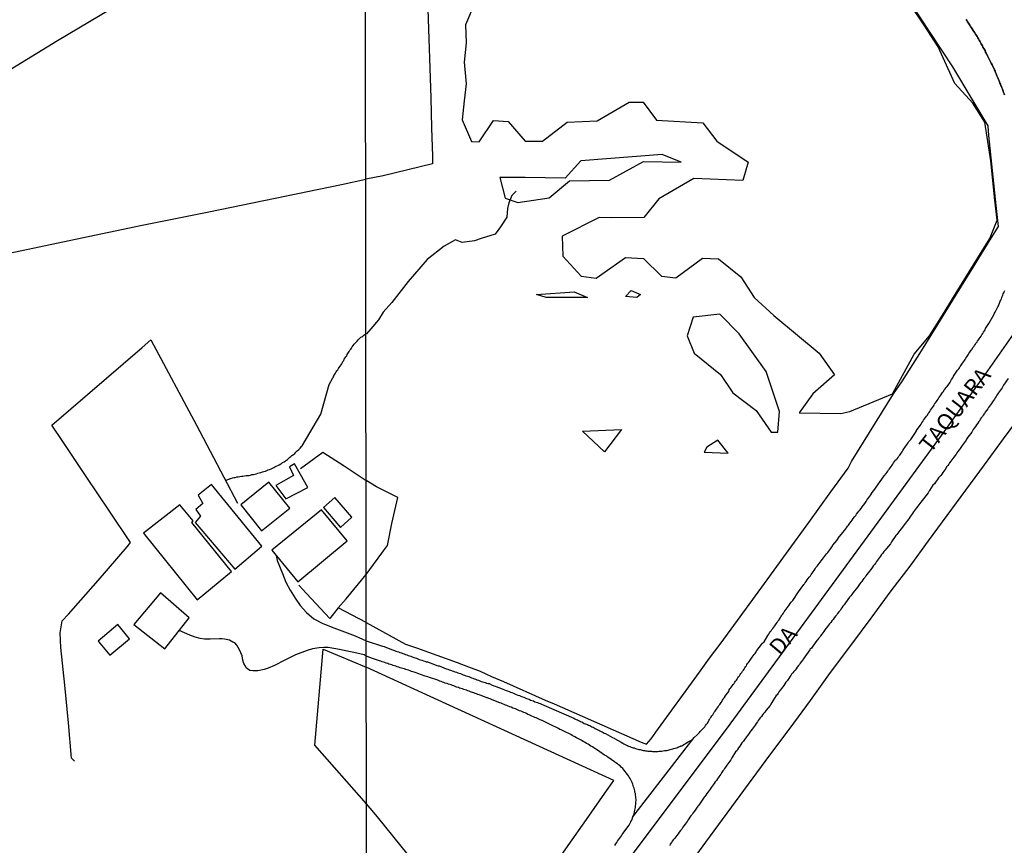
# Model space of a CAD drawing. Units: millimetres. Extents: x 190367 to 192778, y 1657663 to 1660436.
# Drawn here: x 190797 to 190950, y 1658813 to 1658941 of the extents above; entities that cross this region are included whole.
import ezdxf
from ezdxf.enums import TextEntityAlignment as Align

# ---------------------------------------------------------------- set-up
doc = ezdxf.new("R2010")
doc.units = ezdxf.units.MM
for name, color, linetype in [('IMAGEM', 7, 'Continuous'), ('V-BANHADO', 102, 'Continuous'), ('V-CRUZAMENTO', 1, 'Continuous'), ('V-EDIFICACAO', 7, 'Continuous'), ('V-EIXO_DE_LOGRADOURO', 3, 'Continuous'), ('V-LOTE', 1, 'Continuous'), ('V-NOME_DOS_LOGRADOUROS', 7, 'Continuous'), ('V-QUADRA', 21, 'Continuous'), ('V-REFERENCIA', 74, 'Continuous'), ('V-TESTADA', 5, 'Continuous'), ('V-VALETA', 173, 'Continuous'), ('X-LIMITE_1000', 7, 'Continuous')]:
    doc.layers.add(name, color=color, linetype=linetype)
picture_1 = doc.add_image_def('image1.jpg', size_in_pixel=(4016, 4621))

msp = doc.modelspace()

# ---------------------------------------------------------------- linework, layer by layer
at = {"layer": 'V-BANHADO'}
msp.add_lwpolyline([(190867.62, 1658943.41), (190866.26, 1658940.26), (190866.38, 1658937.45), (190866.07, 1658934.46), (190866.36, 1658931.09), (190866.05, 1658928.47), (190865.73, 1658925.54), (190867.19, 1658922.17), (190868.37, 1658922.08), (190870.6, 1658925.42), (190872.9, 1658925.24), (190875.5, 1658922.19), (190878.18, 1658922.23), (190882.01, 1658925.16), (190886.68, 1658925.36), (190891.66, 1658928.27), (190893.84, 1658928.25), (190895.87, 1658925.44), (190903.09, 1658925.06), (190905.25, 1658922.21), (190910.08, 1658918.97), (190909.26, 1658916.13), (190901.69, 1658916.41), (190896.24, 1658913.24), (190893.93, 1658910.35), (190888.97, 1658910.32), (190887.01, 1658910.35), (190881.26, 1658907.48), (190881.34, 1658904.37), (190884.19, 1658901.27), (190886.51, 1658900.95), (190891.07, 1658904.14), (190893.86, 1658903.98), (190896.66, 1658901.27), (190898.86, 1658900.99), (190903.03, 1658904.05), (190905.5, 1658903.93), (190908.97, 1658901.14), (190911.04, 1658897.95), (190914.07, 1658895.16), (190921.14, 1658889.32), (190923.47, 1658885.95), (190920.12, 1658883), (190918.03, 1658880.07), (190924.49, 1658879.98), (190925.88, 1658880.28), (190932.51, 1658882.99), (190935.85, 1658889.14), (190938.23, 1658892.03), (190940.27, 1658895.23), (190941.97, 1658897.98), (190945.74, 1658904.12), (190947.61, 1658907.09), (190948.72, 1658909.93), (190948.34, 1658913.07), (190947.73, 1658919.15), (190946.82, 1658925.17), (190944.96, 1658928.12), (190942.18, 1658931.15), (190939.58, 1658936.86), (190937.41, 1658940.2), (190935.41, 1658943.18)], dxfattribs=at)
for points in [[(190872.39, 1658913.38), (190874.36, 1658912.7), (190879.22, 1658913.4), (190882.4, 1658916.04), (190888.57, 1658916.16), (190893.85, 1658919.06), (190899.73, 1658918.94), (190896.74, 1658920.14), (190884.17, 1658919.18), (190881.74, 1658916.47), (190875.49, 1658916.55), (190871.58, 1658916.59)], [(190881.34, 1658904.37), (190881.34, 1658904.37)], [(190881.34, 1658904.37), (190881.34, 1658904.37)], [(190877.29, 1658898.43), (190883.09, 1658898.83), (190885.2, 1658897.95), (190878.75, 1658897.93), (190877.29, 1658898.43)], [(190893.41, 1658898.41), (190892.81, 1658897.93), (190891.09, 1658898.09), (190891.97, 1658899.05)], [(190914.73, 1658877.05), (190914.97, 1658880.24), (190912.89, 1658886.47), (190908.73, 1658892.3), (190905.73, 1658895.37), (190901.58, 1658894.9), (190900.62, 1658892.02), (190901.74, 1658889.31), (190905.81, 1658886.03), (190907.73, 1658883.16), (190911.33, 1658880.44), (190913.69, 1658877.05)], [(190890.44, 1658877.49), (190887.8, 1658874.01), (190884.4, 1658877.21)], [(190903.68, 1658874.72), (190903.26, 1658873.94), (190907.02, 1658873.78), (190905.38, 1658875.82)]]:
    msp.add_lwpolyline(points, close=True, dxfattribs=at)
at = {"layer": 'V-CRUZAMENTO'}
msp.add_lwpolyline([(190943.9, 1658941.08), (190944, 1658940.91), (190944.13, 1658940.74), (190944.26, 1658940.52), (190944.39, 1658940.35), (190944.49, 1658940.18), (190944.6, 1658940.01), (190944.73, 1658939.8), (190944.85, 1658939.63), (190945, 1658939.39), (190945.13, 1658939.2), (190945.26, 1658939.03), (190945.39, 1658938.8), (190945.52, 1658938.6), (190945.62, 1658938.43), (190945.71, 1658938.26), (190945.81, 1658938.09), (190945.94, 1658937.88), (190946.03, 1658937.71), (190946.13, 1658937.54), (190946.26, 1658937.32), (190946.33, 1658937.15), (190946.45, 1658936.98), (190946.52, 1658936.81), (190946.65, 1658936.58), (190946.75, 1658936.43), (190946.84, 1658936.26), (190946.92, 1658936.04), (190947.03, 1658935.87), (190947.14, 1658935.67), (190947.16, 1658935.6), (190947.24, 1658935.45), (190947.76, 1658934.4), (190947.8, 1658934.3), (190947.93, 1658934.06), (190948.31, 1658933.25), (190948.33, 1658933.23), (190948.4, 1658933.06), (190948.48, 1658932.84), (190948.57, 1658932.67), (190948.63, 1658932.5), (190948.69, 1658932.33), (190948.8, 1658932.12), (190948.87, 1658931.95), (190948.95, 1658931.78), (190949.04, 1658931.56), (190949.1, 1658931.39), (190949.16, 1658931.22), (190949.23, 1658931.05), (190949.31, 1658930.84), (190949.33, 1658930.71), (190949.38, 1658930.67), (190949.46, 1658930.5), (190949.55, 1658930.28), (190949.59, 1658930.11), (190949.65, 1658929.94), (190949.72, 1658929.77), (190949.8, 1658929.56), (190949.87, 1658929.39)], dxfattribs=at)
at = {"layer": 'V-EDIFICACAO'}
for points in [[(190836.85, 1658868.76), (190838.4, 1658866.72), (190841.78, 1658868.48), (190839.74, 1658872.17), (190838.94, 1658871.7), (190839.57, 1658870.36), (190836.85, 1658868.76)], [(190826.84, 1658868.93), (190824.77, 1658867.26), (190825.54, 1658866), (190824.43, 1658865.08), (190825.16, 1658864.04), (190824.35, 1658863.06), (190830.47, 1658855.8), (190834.66, 1658859.36), (190826.84, 1658868.93)], [(190831.39, 1658865.76), (190834.64, 1658861.77), (190839.01, 1658865.29), (190835.73, 1658869.31), (190831.39, 1658865.76)], [(190845.99, 1658866.92), (190844.23, 1658865.36), (190846.87, 1658862.28), (190848.65, 1658863.87), (190845.99, 1658866.92)], [(190823.79, 1658863.06), (190824.04, 1658863.3), (190821.93, 1658865.79), (190816.29, 1658861.4), (190824.66, 1658851.06), (190829.94, 1658855.42), (190823.79, 1658863.06)], [(190836.21, 1658858.76), (190840.27, 1658853.84), (190847.93, 1658860.2), (190847.93, 1658860.2), (190843.94, 1658865), (190836.21, 1658858.76)], [(190818.95, 1658852.14), (190814.83, 1658847.21), (190819.64, 1658843.43), (190823.4, 1658848.27), (190818.95, 1658852.14), (190818.95, 1658852.14)], [(190809.29, 1658844.61), (190811.1, 1658842.45), (190814.14, 1658845.01), (190812.31, 1658847.21), (190809.29, 1658844.61)]]:
    msp.add_lwpolyline(points, close=True, dxfattribs=at)
at = {"layer": 'V-EIXO_DE_LOGRADOURO'}
msp.add_lwpolyline([(190871.55, 1658784), (190907.3, 1658831.75), (190930.83, 1658863.89), (190940.5, 1658877.1), (190947.26, 1658886.57), (190951.61, 1658892.77), (190958.87, 1658908.99), (190964.02, 1658917.12), (190968.03, 1658926.12), (190959.48, 1658935.1), (190942.55, 1658951.21)], dxfattribs=at)
at = {"layer": 'V-LOTE'}
for points in [[(190853.98, 1658968.52), (190855.77, 1658964.65), (190857.52, 1658960.78), (190859.23, 1658956.91), (190860.02, 1658955.08), (190860.1, 1658951.57), (190860.26, 1658947.16), (190860.4, 1658942.68), (190860.56, 1658938.1), (190860.72, 1658933.52), (190860.88, 1658928.92), (190860.99, 1658924.28), (190861.13, 1658919.89), (190861.12, 1658918.68), (190857.3, 1658917.78), (190853.48, 1658916.85), (190850.8, 1658916.29)], [(190674.22, 1658955.62), (190676.1, 1658949.22), (190679.93, 1658937.09), (190683.76, 1658924.96), (190687.68, 1658912.37), (190691.83, 1658899.74), (190695.94, 1658887.11), (190699.59, 1658876.11), (190722.8, 1658889.33), (190733.23, 1658895.78), (190757.41, 1658910.34), (190780.5, 1658924.09), (190802.96, 1658937.84), (190825.87, 1658951.49), (190847.87, 1658965.14), (190850.76, 1658966.56)], [(190850.86, 1658847.54), (190856.96, 1658844.17), (190858.66, 1658843.6), (190864.96, 1658841.31), (190866.74, 1658840.66), (190868.52, 1658839.98), (190870.31, 1658839.17), (190872.16, 1658838.36), (190878.62, 1658835.49), (190880, 1658834.91), (190893.51, 1658828.97), (190894.31, 1658828.63), (190895.05, 1658829.46), (190895.8, 1658830.5), (190902.53, 1658839.81), (190904.09, 1658841.97), (190905.76, 1658844.16), (190907.45, 1658846.51), (190912.62, 1658853.57), (190916.07, 1658858.3), (190919.52, 1658863.03), (190922.95, 1658867.8), (190925.6, 1658871.48), (190926.15, 1658872.52), (190932.66, 1658883.03), (190933.94, 1658884.86), (190936.72, 1658889.26), (190939.5, 1658893.74), (190942.28, 1658898.22), (190945.04, 1658902.7), (190947.8, 1658907.18), (190948.93, 1658908.98), (190948.59, 1658912.25), (190948.01, 1658917.68), (190947.45, 1658923.11), (190947.31, 1658924.57), (190944.98, 1658928.46), (190941.86, 1658933.72), (190938.46, 1658938.9), (190935.02, 1658944.08)], [(190779.48, 1658923.48), (190782.25, 1658912.88), (190784.9, 1658902.7), (190795.49, 1658904.85), (190805.77, 1658907), (190816.09, 1658909.15), (190826.46, 1658911.26), (190836.74, 1658913.37), (190847.02, 1658915.48), (190850.8, 1658916.29)], [(190805.59, 1658825.99), (190805.16, 1658826.46), (190804.66, 1658831.98), (190804.1, 1658837.83), (190803.48, 1658843.65), (190803.38, 1658845.93), (190803.7, 1658847.77), (190804.67, 1658848.82), (190809.29, 1658854.03), (190813.79, 1658859.26), (190814.32, 1658859.96), (190811.03, 1658864.81), (190807.43, 1658870.2), (190803.79, 1658875.61), (190802.08, 1658878.17), (190816.12, 1658890.21), (190817.46, 1658891.37), (190824.54, 1658878.17), (190830.91, 1658866.04)], [(190900.35, 1658809.05), (190903.56, 1658813.47), (190906.86, 1658817.93), (190910.16, 1658822.43), (190913.46, 1658826.93), (190916.63, 1658831.16), (190919.78, 1658835.43), (190922.89, 1658839.75), (190926.04, 1658843.96), (190929.17, 1658848.19), (190932.3, 1658852.42), (190935.22, 1658856.26), (190938.1, 1658860.2), (190940.98, 1658864.14), (190943.86, 1658868.08), (190946.78, 1658872), (190949.72, 1658876), (190952.66, 1658880)], [(190840.68, 1658871.44), (190844.13, 1658873.98), (190847.46, 1658871.82), (190850.84, 1658869.55)], [(190850.85, 1658855), (190853.29, 1658858.27), (190853.53, 1658858.66), (190854.14, 1658859.45), (190854.85, 1658862.87), (190855.76, 1658866.91), (190852.46, 1658868.6), (190850.84, 1658869.55)], [(190850.86, 1658847.54), (190846.5, 1658849.78), (190847.74, 1658851.22), (190850.85, 1658855)], [(190846.52, 1658849.81), (190845.23, 1658848.17), (190841.58, 1658852.05), (190840.41, 1658853.31)], [(190850.88, 1658819.37), (190842.89, 1658828.5), (190844.19, 1658843.38), (190850.86, 1658840.62)], [(190851.58, 1658771.76), (190853.9, 1658774.52), (190858.88, 1658780.51), (190862.19, 1658784.41), (190865.02, 1658788.52), (190867.89, 1658792.59), (190870.76, 1658796.62), (190873.63, 1658800.69), (190876.5, 1658804.76), (190879.35, 1658808.85), (190882.2, 1658812.94), (190885.05, 1658816.99), (190887.86, 1658821.04), (190889.29, 1658823.04), (190862, 1658835.48), (190850.86, 1658840.62)], [(190870.98, 1658796.94), (190867.73, 1658798.8), (190865.16, 1658801.97), (190860.02, 1658808.25), (190856.27, 1658812.82), (190852.6, 1658817.36), (190850.88, 1658819.37)]]:
    msp.add_lwpolyline(points, dxfattribs=at)
at = {"layer": 'V-QUADRA'}
for points in [[(190949.87, 1658929.39), (190949.8, 1658929.56), (190949.72, 1658929.77), (190949.65, 1658929.94), (190949.59, 1658930.11), (190949.55, 1658930.28), (190949.46, 1658930.5), (190949.38, 1658930.67), (190949.33, 1658930.71), (190949.31, 1658930.84), (190949.23, 1658931.05), (190949.16, 1658931.22), (190949.1, 1658931.39), (190949.04, 1658931.56), (190948.95, 1658931.78), (190948.87, 1658931.95), (190948.8, 1658932.12), (190948.69, 1658932.33), (190948.63, 1658932.5), (190948.57, 1658932.67), (190948.48, 1658932.84), (190948.4, 1658933.06), (190948.33, 1658933.23), (190948.31, 1658933.25), (190947.93, 1658934.06), (190947.8, 1658934.3), (190947.76, 1658934.4), (190947.24, 1658935.45), (190947.16, 1658935.6), (190947.14, 1658935.66), (190947.12, 1658935.7), (190947.03, 1658935.87), (190946.92, 1658936.04), (190946.84, 1658936.26), (190946.75, 1658936.43), (190946.65, 1658936.58), (190946.52, 1658936.81), (190946.45, 1658936.98), (190946.33, 1658937.15), (190946.26, 1658937.32), (190946.13, 1658937.54), (190946.03, 1658937.71), (190945.94, 1658937.88), (190945.81, 1658938.09), (190945.71, 1658938.26), (190945.62, 1658938.43), (190945.52, 1658938.6), (190945.39, 1658938.8), (190945.26, 1658939.03), (190945.13, 1658939.2), (190945, 1658939.39), (190944.85, 1658939.63), (190944.73, 1658939.8), (190944.6, 1658940.01), (190944.49, 1658940.18), (190944.39, 1658940.35), (190944.26, 1658940.52), (190944.13, 1658940.74), (190944, 1658940.91), (190943.9, 1658941.08)], [(190889.43, 1658812.95), (190889.56, 1658813.17), (190889.71, 1658813.38), (190889.86, 1658813.59), (190890.01, 1658813.81), (190890.14, 1658814.02), (190890.29, 1658814.23), (190890.44, 1658814.45), (190890.56, 1658814.66), (190890.73, 1658814.87), (190890.8, 1658814.98), (190891.63, 1658816.11), (190891.8, 1658816.41), (190891.91, 1658816.62), (190892.03, 1658816.84), (190892.04, 1658816.86), (190892.23, 1658817.36), (190901.73, 1658829.69), (190902.17, 1658830.1), (190902.34, 1658830.27), (190902.53, 1658830.47), (190902.66, 1658830.62), (190902.81, 1658830.76), (190902.96, 1658830.91), (190903.13, 1658831.08), (190903.24, 1658831.21), (190903.36, 1658831.36), (190903.51, 1658831.53), (190903.62, 1658831.73), (190903.77, 1658831.9), (190903.9, 1658832.09), (190904.02, 1658832.3), (190904.13, 1658832.47), (190904.21, 1658832.67), (190904.32, 1658832.81), (190904.47, 1658833.03), (190904.6, 1658833.2), (190904.75, 1658833.43), (190904.85, 1658833.6), (190904.96, 1658833.75), (190905.07, 1658833.95), (190905.18, 1658834.09), (190905.33, 1658834.28), (190905.43, 1658834.46), (190905.56, 1658834.63), (190905.69, 1658834.8), (190905.92, 1658835.14), (190906.05, 1658835.31), (190906.09, 1658835.41), (190906.13, 1658835.48), (190906.24, 1658835.63), (190906.35, 1658835.82), (190906.46, 1658835.97), (190906.5, 1658836.06), (190907.08, 1658836.84), (190907.18, 1658837.06), (190907.27, 1658837.23), (190907.39, 1658837.38), (190907.52, 1658837.55), (190907.67, 1658837.74), (190907.78, 1658837.89), (190907.93, 1658838.08), (190908.03, 1658838.26), (190908.14, 1658838.43), (190908.27, 1658838.6), (190908.38, 1658838.74), (190908.48, 1658838.94), (190908.59, 1658839.09), (190908.74, 1658839.28), (190908.84, 1658839.45), (190908.97, 1658839.62), (190909.1, 1658839.79), (190909.23, 1658839.96), (190909.36, 1658840.13), (190909.48, 1658840.3), (190909.59, 1658840.47), (190909.7, 1658840.64), (190909.83, 1658840.79), (190909.91, 1658840.99), (190910.02, 1658841.16), (190910.15, 1658841.33), (190910.28, 1658841.5), (190910.4, 1658841.71), (190910.51, 1658841.84), (190910.61, 1658842.01), (190910.72, 1658842.16), (190910.89, 1658842.37), (190911.04, 1658842.56), (190911.17, 1658842.74), (190911.28, 1658842.88), (190911.4, 1658843.12), (190911.43, 1658843.18), (190912.15, 1658844.12), (190912.34, 1658844.33), (190912.56, 1658844.55), (190913.15, 1658845.53), (190913.3, 1658845.74), (190913.43, 1658845.94), (190913.54, 1658846.06), (190913.67, 1658846.23), (190913.79, 1658846.42), (190913.92, 1658846.6), (190914.09, 1658846.81), (190914.22, 1658847), (190914.33, 1658847.17), (190914.43, 1658847.32), (190914.58, 1658847.51), (190914.71, 1658847.73), (190914.84, 1658847.9), (190914.99, 1658848.09), (190915.01, 1658848.09), (190915.03, 1658848.2), (190915.14, 1658848.26), (190915.12, 1658848.36), (190915.2, 1658848.45), (190915.24, 1658848.58), (190915.33, 1658848.62), (190915.33, 1658848.67), (190915.44, 1658848.79), (190915.56, 1658848.96), (190915.71, 1658849.18), (190915.84, 1658849.39), (190916.01, 1658849.6), (190916.16, 1658849.82), (190916.33, 1658850.03), (190916.48, 1658850.24), (190916.61, 1658850.46), (190916.78, 1658850.67), (190916.97, 1658850.88), (190917.04, 1658850.95), (190917.92, 1658852.29), (190918.76, 1658853.45), (190918.83, 1658853.53), (190918.91, 1658853.65), (190918.93, 1658853.7), (190919.11, 1658853.91), (190919.26, 1658854.13), (190919.43, 1658854.34), (190919.57, 1658854.55), (190919.75, 1658854.77), (190919.9, 1658854.98), (190920.05, 1658855.19), (190920.19, 1658855.41), (190920.36, 1658855.62), (190920.47, 1658855.83), (190920.62, 1658856.05), (190920.79, 1658856.26), (190920.94, 1658856.47), (190921.11, 1658856.69), (190921.26, 1658856.9), (190921.43, 1658857.11), (190921.62, 1658857.33), (190921.77, 1658857.54), (190921.92, 1658857.75), (190922.11, 1658857.97), (190922.26, 1658858.18), (190922.46, 1658858.39), (190922.6, 1658858.61), (190922.77, 1658858.82), (190922.95, 1658859.03), (190923.1, 1658859.25), (190923.16, 1658859.35), (190923.2, 1658859.46), (190923.21, 1658859.52), (190923.84, 1658860.25), (190924.06, 1658860.57), (190924.08, 1658860.59), (190924.8, 1658861.49), (190925.04, 1658861.81), (190925.19, 1658862.02), (190925.36, 1658862.23), (190925.5, 1658862.45), (190925.68, 1658862.64), (190925.87, 1658862.94), (190926.08, 1658863.21), (190926.23, 1658863.43), (190926.4, 1658863.64), (190926.59, 1658863.9), (190926.78, 1658864.11), (190926.93, 1658864.32), (190927.13, 1658864.58), (190927.28, 1658864.79), (190927.42, 1658864.98), (190927.62, 1658865.24), (190927.81, 1658865.5), (190928, 1658865.75), (190928.19, 1658866.01), (190928.39, 1658866.29), (190928.51, 1658866.5), (190928.66, 1658866.71), (190928.81, 1658866.93), (190928.98, 1658867.14), (190929.13, 1658867.35), (190929.26, 1658867.57), (190929.28, 1658867.63), (190929.57, 1658868.01), (190931.21, 1658870.26), (190931.22, 1658870.32), (190931.29, 1658870.4), (190931.33, 1658870.47), (190931.39, 1658870.51), (190931.41, 1658870.6), (190931.48, 1658870.62), (190931.5, 1658870.64), (190931.65, 1658870.85), (190931.78, 1658871.02), (190931.88, 1658871.19), (190932.01, 1658871.36), (190932.16, 1658871.58), (190932.29, 1658871.75), (190932.42, 1658871.92), (190932.52, 1658872.11), (190932.67, 1658872.3), (190932.82, 1658872.52), (190932.97, 1658872.73), (190933, 1658872.75), (190933.04, 1658872.79), (190933.1, 1658872.83), (190933.23, 1658872.94), (190933.36, 1658873.11), (190933.48, 1658873.33), (190933.61, 1658873.5), (190933.74, 1658873.67), (190933.85, 1658873.82), (190933.97, 1658874.03), (190934.1, 1658874.24), (190934.27, 1658874.48), (190934.4, 1658874.69), (190934.53, 1658874.86), (190934.66, 1658875.03), (190934.79, 1658875.2), (190934.91, 1658875.42), (190935.04, 1658875.59), (190935.17, 1658875.76), (190935.34, 1658875.93), (190936.05, 1658876.99), (190936.19, 1658877.25), (190936.22, 1658877.31), (190936.79, 1658878.1), (190936.92, 1658878.32), (190937.05, 1658878.51), (190937.2, 1658878.7), (190937.32, 1658878.92), (190937.47, 1658879.11), (190937.62, 1658879.32), (190937.77, 1658879.53), (190937.92, 1658879.72), (190938.03, 1658879.94), (190938.16, 1658880.11), (190938.28, 1658880.26), (190938.41, 1658880.47), (190938.56, 1658880.66), (190938.71, 1658880.88), (190938.84, 1658881.09), (190938.97, 1658881.26), (190939.03, 1658881.43), (190939.14, 1658881.6), (190939.31, 1658881.82), (190939.44, 1658881.99), (190939.56, 1658882.2), (190939.69, 1658882.39), (190939.82, 1658882.6), (190939.99, 1658882.82), (190940.14, 1658883.05), (190940.25, 1658883.2), (190940.4, 1658883.39), (190940.52, 1658883.61), (190940.67, 1658883.76), (190940.82, 1658883.99), (190940.97, 1658884.14), (190941.38, 1658884.69), (190941.65, 1658885.25), (190941.83, 1658885.51), (190941.93, 1658885.74), (190941.94, 1658885.76), (190942.59, 1658886.66), (190942.76, 1658886.89), (190942.87, 1658887.06), (190943, 1658887.24), (190943.13, 1658887.45), (190943.25, 1658887.62), (190943.36, 1658887.79), (190943.49, 1658887.96), (190943.64, 1658888.17), (190943.75, 1658888.34), (190943.87, 1658888.52), (190944, 1658888.73), (190944.13, 1658888.9), (190944.21, 1658889.07), (190944.32, 1658889.24), (190944.47, 1658889.45), (190944.58, 1658889.62), (190944.68, 1658889.8), (190944.83, 1658889.96), (190944.96, 1658890.18), (190945.11, 1658890.35), (190945.15, 1658890.41), (190945.22, 1658890.52), (190945.37, 1658890.73), (190945.49, 1658890.9), (190945.54, 1658890.95), (190945.56, 1658891.01), (190945.6, 1658891.01), (190945.6, 1658891.08), (190945.69, 1658891.2), (190945.81, 1658891.37), (190945.92, 1658891.52), (190946.07, 1658891.76), (190946.22, 1658891.95), (190946.37, 1658892.18), (190946.48, 1658892.36), (190946.63, 1658892.55), (190946.75, 1658892.78), (190946.84, 1658892.95), (190946.93, 1658893.14), (190947.43, 1658893.92), (190948.21, 1658895.25), (190948.33, 1658895.51), (190948.4, 1658895.68), (190948.52, 1658895.9), (190948.61, 1658896.07), (190948.72, 1658896.28), (190948.82, 1658896.49), (190948.91, 1658896.66), (190948.99, 1658896.84), (190949.08, 1658897.05), (190949.12, 1658897.22), (190949.21, 1658897.39), (190949.29, 1658897.56), (190949.38, 1658897.77), (190949.46, 1658897.94), (190949.51, 1658898.12), (190949.61, 1658898.33), (190949.68, 1658898.5), (190949.76, 1658898.67), (190949.82, 1658898.84), (190949.91, 1658899.05)], [(190950.45, 1658885.38), (190949.7, 1658884.33), (190949.53, 1658884.04), (190949.49, 1658883.93), (190948.87, 1658883.09), (190948.69, 1658882.8), (190948.57, 1658882.58), (190948.42, 1658882.37), (190948.29, 1658882.16), (190948.16, 1658881.96), (190947.99, 1658881.75), (190947.86, 1658881.52), (190947.69, 1658881.3), (190947.54, 1658881.09), (190947.39, 1658880.88), (190947.26, 1658880.68), (190947.07, 1658880.43), (190946.88, 1658880.15), (190946.75, 1658879.96), (190946.56, 1658879.72), (190946.43, 1658879.51), (190946.26, 1658879.3), (190946.11, 1658879.09), (190946.03, 1658878.87), (190945.9, 1658878.7), (190945.71, 1658878.44), (190945.54, 1658878.21), (190945.37, 1658877.95), (190945.17, 1658877.68), (190945, 1658877.46), (190944.88, 1658877.25), (190944.79, 1658877.06), (190944.17, 1658876.27), (190943.98, 1658875.97), (190943.92, 1658875.82), (190943.3, 1658874.99), (190943.11, 1658874.69), (190942.98, 1658874.52), (190942.81, 1658874.31), (190942.64, 1658874.05), (190942.49, 1658873.84), (190942.36, 1658873.65), (190942.19, 1658873.43), (190942, 1658873.2), (190941.85, 1658872.99), (190941.7, 1658872.79), (190941.53, 1658872.56), (190941.33, 1658872.3), (190941.21, 1658872.09), (190941.06, 1658871.9), (190940.89, 1658871.66), (190940.74, 1658871.41), (190940.59, 1658871.19), (190940.46, 1658871.02), (190940.29, 1658870.81), (190940.12, 1658870.55), (190939.97, 1658870.34), (190939.82, 1658870.17), (190939.65, 1658869.95), (190939.48, 1658869.7), (190939.33, 1658869.49), (190939.18, 1658869.29), (190938.99, 1658869.06), (190938.76, 1658868.82), (190938.22, 1658868.01), (190938.16, 1658867.93), (190938.14, 1658867.84), (190938.07, 1658867.74), (190938.01, 1658867.63), (190937.31, 1658866.73), (190937.09, 1658866.48), (190936.9, 1658866.22), (190936.73, 1658865.99), (190936.58, 1658865.79), (190936.41, 1658865.56), (190936.21, 1658865.31), (190936.04, 1658865.09), (190935.92, 1658864.9), (190935.75, 1658864.68), (190935.57, 1658864.45), (190935.43, 1658864.24), (190935.3, 1658864.03), (190935.17, 1658863.85), (190935, 1658863.62), (190934.81, 1658863.34), (190934.66, 1658863.17), (190934.49, 1658862.96), (190934.29, 1658862.7), (190934.15, 1658862.49), (190934.02, 1658862.3), (190933.83, 1658862.06), (190933.65, 1658861.81), (190933.48, 1658861.59), (190933.33, 1658861.4), (190933.14, 1658861.16), (190933, 1658861.02), (190932.31, 1658860.03), (190932.17, 1658859.74), (190931.54, 1658859.03), (190931.33, 1658858.77), (190931.16, 1658858.52), (190930.97, 1658858.29), (190930.8, 1658858.07), (190930.62, 1658857.84), (190930.48, 1658857.63), (190930.33, 1658857.43), (190930.16, 1658857.22), (190930.01, 1658856.99), (190929.88, 1658856.77), (190929.73, 1658856.58), (190929.56, 1658856.36), (190929.39, 1658856.13), (190929.26, 1658855.94), (190929.07, 1658855.7), (190928.9, 1658855.47), (190928.73, 1658855.23), (190928.53, 1658854.98), (190928.36, 1658854.77), (190928.24, 1658854.57), (190928.07, 1658854.36), (190927.89, 1658854.13), (190927.72, 1658853.91), (190927.57, 1658853.72), (190927.38, 1658853.46), (190927.23, 1658853.23), (190927.11, 1658853.04), (190926.4, 1658852.18), (190926.19, 1658851.89), (190926.02, 1658851.67), (190925.83, 1658851.46), (190925.19, 1658850.58), (190924.97, 1658850.28), (190924.8, 1658850.07), (190924.63, 1658849.82), (190924.48, 1658849.6), (190924.35, 1658849.41), (190924.18, 1658849.2), (190923.97, 1658848.92), (190923.84, 1658848.73), (190923.65, 1658848.51), (190923.46, 1658848.26), (190923.27, 1658848), (190923.1, 1658847.77), (190922.92, 1658847.55), (190922.73, 1658847.3), (190922.56, 1658847.09), (190922.41, 1658846.89), (190922.22, 1658846.66), (190921.99, 1658846.38), (190921.84, 1658846.11), (190921.69, 1658845.93), (190921.52, 1658845.72), (190921.32, 1658845.47), (190921.2, 1658845.27), (190921.03, 1658845.06), (190920.85, 1658844.83), (190920.75, 1658844.72), (190920.11, 1658843.84), (190919.92, 1658843.57), (190919.71, 1658843.37), (190919.66, 1658843.31), (190918.91, 1658842.2), (190918.7, 1658841.9), (190918.51, 1658841.69), (190918.36, 1658841.46), (190918.19, 1658841.24), (190918.04, 1658841.03), (190917.89, 1658840.84), (190917.7, 1658840.6), (190917.53, 1658840.35), (190917.38, 1658840.15), (190917.19, 1658839.94), (190917.01, 1658839.71), (190916.84, 1658839.49), (190916.72, 1658839.3), (190916.55, 1658839.08), (190916.42, 1658838.85), (190916.27, 1658838.64), (190916.14, 1658838.47), (190915.97, 1658838.25), (190915.8, 1658838.02), (190915.61, 1658837.74), (190915.46, 1658837.55), (190915.29, 1658837.29), (190915.1, 1658837.06), (190914.88, 1658836.76), (190914.75, 1658836.57), (190914.58, 1658836.33), (190914.44, 1658836.18), (190913.92, 1658835.39), (190913.77, 1658835.1), (190913.6, 1658834.88), (190913.5, 1658834.65), (190912.9, 1658833.92), (190912.68, 1658833.64), (190912.49, 1658833.39), (190912.32, 1658833.2), (190912.15, 1658832.96), (190911.98, 1658832.75), (190911.83, 1658832.54), (190911.68, 1658832.32), (190911.53, 1658832.13), (190911.36, 1658831.88), (190911.19, 1658831.6), (190911.02, 1658831.39), (190910.87, 1658831.17), (190910.72, 1658830.98), (190910.51, 1658830.7), (190910.36, 1658830.51), (190910.19, 1658830.27), (190910, 1658830.02), (190909.85, 1658829.81), (190909.72, 1658829.61), (190909.55, 1658829.38), (190909.36, 1658829.1), (190909.14, 1658828.85), (190908.97, 1658828.59), (190908.82, 1658828.33), (190908.61, 1658828.1), (190908.46, 1658827.8), (190908.33, 1658827.63), (190908.16, 1658827.46), (190907.56, 1658826.52), (190907.42, 1658826.24), (190906.8, 1658825.41), (190906.58, 1658825.11), (190906.43, 1658824.9), (190906.31, 1658824.69), (190906.16, 1658824.49), (190905.99, 1658824.22), (190905.86, 1658824.01), (190905.71, 1658823.79), (190905.56, 1658823.6), (190905.35, 1658823.3), (190905.18, 1658823.04), (190904.98, 1658822.81), (190904.83, 1658822.55), (190904.68, 1658822.34), (190904.54, 1658822.15), (190904.34, 1658821.91), (190904.19, 1658821.66), (190904.04, 1658821.45), (190903.9, 1658821.25), (190903.7, 1658821.02), (190903.53, 1658820.72), (190903.36, 1658820.51), (190903.3, 1658820.44), (190902.74, 1658819.65), (190902.55, 1658819.35), (190902.42, 1658819.16), (190902.32, 1658819.03), (190901.76, 1658818.27), (190901.53, 1658817.95), (190901.4, 1658817.75), (190901.23, 1658817.54), (190901.08, 1658817.31), (190900.91, 1658817.09), (190900.76, 1658816.88), (190900.63, 1658816.67), (190900.5, 1658816.47), (190900.31, 1658816.22), (190900.14, 1658815.98), (190899.97, 1658815.75), (190899.8, 1658815.49), (190899.59, 1658815.24), (190899.42, 1658814.98), (190899.23, 1658814.74), (190899.03, 1658814.49), (190898.88, 1658814.28), (190898.73, 1658814.08), (190898.54, 1658813.85), (190898.33, 1658813.59), (190898.2, 1658813.4), (190898.03, 1658813.16), (190897.95, 1658812.95)]]:
    msp.add_lwpolyline(points, dxfattribs=at)
at = {"layer": 'V-REFERENCIA'}
for points in [[(190836.91, 1658857.9), (190837.04, 1658857.16), (190837.85, 1658855.13), (190838.4, 1658853.78), (190839.07, 1658852.54), (190839.82, 1658851.29), (190840.64, 1658850.17), (190841.59, 1658849.08), (190842.74, 1658848.12), (190844.04, 1658847.44), (190845.4, 1658846.88), (190849.14, 1658845.48), (190850.86, 1658844.71), (190853.38, 1658843.87), (190853.62, 1658843.78), (190854.77, 1658843.35), (190855.24, 1658843.18), (190855.45, 1658843.09), (190855.67, 1658843.01), (190855.88, 1658842.97), (190856.09, 1658842.88), (190856.31, 1658842.8), (190856.52, 1658842.71), (190856.73, 1658842.67), (190856.95, 1658842.58), (190857.16, 1658842.5), (190857.37, 1658842.43), (190857.59, 1658842.35), (190857.8, 1658842.28), (190858.01, 1658842.2), (190858.23, 1658842.11), (190858.44, 1658842.07), (190858.65, 1658841.98), (190858.87, 1658841.9), (190859.08, 1658841.81), (190859.29, 1658841.73), (190859.51, 1658841.66), (190859.72, 1658841.6), (190859.93, 1658841.52), (190860.15, 1658841.45), (190860.36, 1658841.43), (190860.38, 1658841.41), (190861.47, 1658841), (190861.81, 1658840.88), (190862.02, 1658840.83), (190862.17, 1658840.79), (190862.92, 1658840.49), (190863.24, 1658840.36), (190863.52, 1658840.28), (190863.73, 1658840.19), (190863.94, 1658840.11), (190864.2, 1658840.02), (190864.41, 1658839.98), (190864.63, 1658839.89), (190864.84, 1658839.81), (190865.05, 1658839.72), (190865.27, 1658839.68), (190865.48, 1658839.6), (190865.69, 1658839.51), (190865.91, 1658839.42), (190866.12, 1658839.34), (190866.33, 1658839.27), (190866.55, 1658839.21), (190866.76, 1658839.13), (190866.97, 1658839.04), (190867.19, 1658838.96), (190867.4, 1658838.87), (190867.61, 1658838.78), (190867.83, 1658838.72), (190868.04, 1658838.63), (190868.25, 1658838.57), (190868.47, 1658838.49), (190868.68, 1658838.4), (190868.89, 1658838.34), (190869.11, 1658838.29), (190869.32, 1658838.23), (190869.53, 1658838.12), (190869.75, 1658838.08), (190869.94, 1658838.04), (190870.3, 1658837.85), (190870.64, 1658837.72), (190870.86, 1658837.63), (190871.11, 1658837.55), (190871.17, 1658837.53), (190872.05, 1658837.18), (190872.32, 1658837.08), (190872.56, 1658836.99), (190872.78, 1658836.91), (190873.03, 1658836.82), (190873.24, 1658836.74), (190873.46, 1658836.65), (190873.71, 1658836.57), (190873.93, 1658836.46), (190874.14, 1658836.37), (190874.4, 1658836.27), (190874.61, 1658836.2), (190874.82, 1658836.1), (190875.08, 1658836.01), (190875.29, 1658835.93), (190875.51, 1658835.84), (190875.72, 1658835.76), (190875.93, 1658835.67), (190876.15, 1658835.61), (190876.36, 1658835.5), (190876.57, 1658835.41), (190876.79, 1658835.35), (190877, 1658835.24), (190877.21, 1658835.16), (190877.43, 1658835.1), (190877.64, 1658835.03), (190877.85, 1658834.94), (190878.07, 1658834.86), (190878.28, 1658834.77), (190878.4, 1658834.72), (190883.04, 1658832.68), (190883.23, 1658832.6), (190883.44, 1658832.49), (190883.61, 1658832.43), (190883.78, 1658832.34), (190883.95, 1658832.26), (190884.12, 1658832.17), (190884.29, 1658832.11), (190884.47, 1658832), (190884.68, 1658831.87), (190884.85, 1658831.81), (190885.02, 1658831.74), (190885.19, 1658831.68), (190885.36, 1658831.59), (190885.53, 1658831.53), (190885.7, 1658831.42), (190885.87, 1658831.34), (190886.04, 1658831.28), (190886.21, 1658831.19), (190886.39, 1658831.1), (190886.6, 1658830.98), (190886.77, 1658830.89), (190886.94, 1658830.81), (190887.11, 1658830.72), (190887.28, 1658830.64), (190887.45, 1658830.55), (190887.62, 1658830.46), (190887.79, 1658830.38), (190887.98, 1658830.3), (190889.07, 1658829.7), (190889.33, 1658829.57), (190889.39, 1658829.53), (190890.4, 1658828.97), (190890.65, 1658828.82), (190890.8, 1658828.72), (190891.01, 1658828.61), (190891.21, 1658828.48), (190891.38, 1658828.42), (190891.55, 1658828.35), (190891.76, 1658828.27), (190891.93, 1658828.18), (190892.1, 1658828.14), (190892.27, 1658828.1), (190892.44, 1658828.06), (190892.61, 1658827.99), (190892.79, 1658827.93), (190893, 1658827.88), (190893.17, 1658827.84), (190893.34, 1658827.8), (190893.51, 1658827.76), (190893.68, 1658827.74), (190893.85, 1658827.69), (190894.02, 1658827.67), (190894.19, 1658827.63), (190894.36, 1658827.61), (190894.53, 1658827.59), (190894.71, 1658827.57), (190894.92, 1658827.57), (190895.09, 1658827.57), (190895.26, 1658827.54), (190895.43, 1658827.54), (190895.6, 1658827.52), (190895.77, 1658827.52), (190895.94, 1658827.52), (190896.11, 1658827.54), (190896.28, 1658827.57), (190896.5, 1658827.57), (190896.67, 1658827.59), (190896.92, 1658827.61), (190897.14, 1658827.65), (190897.31, 1658827.69), (190897.48, 1658827.69), (190897.69, 1658827.74), (190897.86, 1658827.78), (190898.03, 1658827.8), (190898.2, 1658827.86), (190898.42, 1658827.93), (190898.59, 1658827.97), (190898.76, 1658828.01), (190898.97, 1658828.1), (190899.14, 1658828.14), (190899.31, 1658828.23), (190899.48, 1658828.29), (190899.65, 1658828.38), (190899.78, 1658828.4), (190899.8, 1658828.4), (190900.78, 1658829.02), (190901.02, 1658829.14), (190901.19, 1658829.23), (190901.3, 1658829.27), (190901.73, 1658829.69)], [(190892.23, 1658817.36), (190892.42, 1658817.86), (190892.48, 1658818.14), (190892.55, 1658818.42), (190892.59, 1658818.63), (190892.61, 1658818.84), (190892.65, 1658819.06), (190892.67, 1658819.27), (190892.7, 1658819.48), (190892.7, 1658819.7), (190892.72, 1658819.91), (190892.72, 1658820.12), (190892.7, 1658820.34), (190892.68, 1658820.55), (190892.63, 1658820.76), (190892.61, 1658820.98), (190892.55, 1658821.19), (190892.53, 1658821.4), (190892.46, 1658821.62), (190892.42, 1658821.83), (190892.33, 1658822.04), (190892.29, 1658822.26), (190892.21, 1658822.47), (190892.12, 1658822.68), (190891.99, 1658822.9), (190891.91, 1658823.11), (190891.8, 1658823.32), (190891.67, 1658823.54), (190891.54, 1658823.75), (190891.39, 1658823.94), (190891.2, 1658824.22), (190891.03, 1658824.41), (190890.82, 1658824.69), (190890.67, 1658824.86), (190890.43, 1658825.09), (190890.23, 1658825.28), (190890.01, 1658825.43), (190889.84, 1658825.58), (190889.59, 1658825.75), (190889.41, 1658825.88), (190889.35, 1658825.93), (190888.35, 1658826.62), (190888.24, 1658826.73), (190888.18, 1658826.77), (190888.15, 1658826.8), (190888.09, 1658826.84), (190887.81, 1658826.97), (190886.73, 1658827.71), (190886.45, 1658827.9), (190886.19, 1658828.08), (190885.94, 1658828.22), (190885.72, 1658828.35), (190885.49, 1658828.48), (190885.3, 1658828.63), (190885.02, 1658828.78), (190884.81, 1658828.91), (190884.63, 1658829.01), (190884.38, 1658829.16), (190884.19, 1658829.27), (190883.91, 1658829.42), (190883.7, 1658829.53), (190883.5, 1658829.65), (190883.23, 1658829.78), (190883.03, 1658829.91), (190882.8, 1658830.02), (190882.59, 1658830.14), (190882.37, 1658830.25), (190882.2, 1658830.34), (190881.95, 1658830.46), (190881.73, 1658830.59), (190881.52, 1658830.68), (190881.31, 1658830.76), (190881.09, 1658830.87), (190880.88, 1658830.95), (190880.69, 1658831.06), (190880.47, 1658831.17), (190879.6, 1658831.59), (190879.3, 1658831.74), (190879.09, 1658831.87), (190878.98, 1658831.92), (190878.15, 1658832.3), (190878, 1658832.37), (190877.85, 1658832.43), (190877.64, 1658832.51), (190877.43, 1658832.64), (190877.21, 1658832.73), (190877, 1658832.81), (190876.83, 1658832.9), (190876.57, 1658833), (190876.36, 1658833.11), (190876.15, 1658833.2), (190875.93, 1658833.28), (190875.72, 1658833.39), (190875.51, 1658833.49), (190875.29, 1658833.56), (190875.08, 1658833.66), (190874.87, 1658833.75), (190874.65, 1658833.84), (190874.44, 1658833.94), (190874.23, 1658834.05), (190874.03, 1658834.11), (190873.8, 1658834.2), (190873.61, 1658834.26), (190873.33, 1658834.39), (190873.12, 1658834.45), (190872.9, 1658834.54), (190872.69, 1658834.65), (190872.48, 1658834.71), (190872.28, 1658834.79), (190872.01, 1658834.9), (190871.79, 1658834.99), (190871.6, 1658835.08), (190870.39, 1658835.54), (190870.09, 1658835.67), (190869.87, 1658835.76), (190869.66, 1658835.82), (190869.55, 1658835.84), (190868.68, 1658836.18), (190868.38, 1658836.31), (190868.17, 1658836.37), (190867.95, 1658836.44), (190867.74, 1658836.52), (190867.53, 1658836.61), (190867.33, 1658836.69), (190867.06, 1658836.78), (190866.84, 1658836.86), (190866.63, 1658836.93), (190866.42, 1658837.01), (190866.2, 1658837.08), (190865.99, 1658837.16), (190865.78, 1658837.25), (190865.56, 1658837.31), (190865.35, 1658837.36), (190865.16, 1658837.42), (190864.88, 1658837.5), (190864.67, 1658837.59), (190864.46, 1658837.68), (190864.24, 1658837.76), (190864.03, 1658837.85), (190863.82, 1658837.91), (190863.6, 1658837.97), (190863.41, 1658838.06), (190863.13, 1658838.14), (190862.92, 1658838.23), (190862.71, 1658838.29), (190862.49, 1658838.36), (190862.28, 1658838.44), (190862.07, 1658838.53), (190861.96, 1658838.57), (190860.7, 1658839), (190860.42, 1658839.11), (190860.19, 1658839.17), (190860, 1658839.21), (190858.87, 1658839.62), (190858.59, 1658839.72), (190858.31, 1658839.81), (190858.1, 1658839.89), (190857.88, 1658839.94), (190857.69, 1658840.02), (190857.42, 1658840.11), (190857.2, 1658840.19), (190856.99, 1658840.26), (190856.78, 1658840.32), (190856.56, 1658840.41), (190856.35, 1658840.45), (190856.14, 1658840.49), (190855.94, 1658840.58), (190855.67, 1658840.66), (190855.45, 1658840.75), (190855.24, 1658840.81), (190855.03, 1658840.88), (190854.81, 1658840.96), (190854.6, 1658841), (190854.39, 1658841.09), (190854.19, 1658841.15), (190853.96, 1658841.24), (190853.75, 1658841.3), (190853.53, 1658841.37), (190853.32, 1658841.45), (190853.11, 1658841.52), (190852.91, 1658841.56), (190851.69, 1658842.01), (190851.55, 1658842.05), (190850.86, 1658842.31), (190850.52, 1658842.5), (190849.39, 1658842.79), (190846.74, 1658843.35), (190844.94, 1658843.64), (190844.31, 1658843.65), (190843.56, 1658843.61), (190842.52, 1658843.43), (190841.68, 1658843.19), (190839.87, 1658842.51), (190838.22, 1658841.7), (190836.65, 1658840.84), (190835.67, 1658840.43), (190835.05, 1658840.22), (190834.06, 1658840.05), (190833.26, 1658840.02), (190832.82, 1658840.08), (190832.44, 1658840.35), (190832.23, 1658840.52), (190832.16, 1658840.74), (190831.89, 1658841.19), (190831.72, 1658841.69), (190831.62, 1658842.37), (190831.21, 1658843.29), (190830.77, 1658844.02), (190830.49, 1658844.37), (190830.19, 1658844.5), (190829.65, 1658844.77), (190828.89, 1658844.92), (190828.48, 1658844.98), (190828.1, 1658844.98), (190826.64, 1658844.94), (190825.8, 1658844.96), (190825.12, 1658845.06), (190824.33, 1658845.26), (190823.48, 1658845.55), (190821.86, 1658846.28)]]:
    msp.add_lwpolyline(points, dxfattribs=at)
at = {"layer": 'V-TESTADA'}
for points in [[(190850.86, 1658847.54), (190856.96, 1658844.17), (190858.66, 1658843.6), (190864.96, 1658841.31), (190866.74, 1658840.66), (190868.52, 1658839.98), (190870.31, 1658839.17), (190872.16, 1658838.36), (190878.62, 1658835.49), (190880, 1658834.91), (190893.51, 1658828.97), (190894.31, 1658828.63), (190895.05, 1658829.46), (190895.8, 1658830.5), (190902.53, 1658839.81), (190904.09, 1658841.97), (190905.76, 1658844.16), (190907.45, 1658846.51), (190912.62, 1658853.57), (190916.07, 1658858.3), (190919.52, 1658863.03), (190922.95, 1658867.8), (190925.6, 1658871.48), (190926.15, 1658872.52), (190932.66, 1658883.03), (190933.94, 1658884.86), (190936.72, 1658889.26), (190939.5, 1658893.74), (190942.28, 1658898.22), (190945.04, 1658902.7), (190947.8, 1658907.18), (190948.93, 1658908.98), (190948.59, 1658912.25), (190948.01, 1658917.68), (190947.45, 1658923.11), (190947.31, 1658924.57), (190944.98, 1658928.46), (190941.86, 1658933.72), (190938.46, 1658938.9), (190935.02, 1658944.08)], [(190900.35, 1658809.05), (190903.56, 1658813.47), (190906.86, 1658817.93), (190910.16, 1658822.43), (190913.46, 1658826.93), (190916.63, 1658831.16), (190919.78, 1658835.43), (190922.89, 1658839.75), (190926.04, 1658843.96), (190929.17, 1658848.19), (190932.3, 1658852.42), (190935.22, 1658856.26), (190938.1, 1658860.2), (190940.98, 1658864.14), (190943.86, 1658868.08), (190946.78, 1658872), (190949.72, 1658876), (190952.66, 1658880)], [(190851.58, 1658771.76), (190853.9, 1658774.52), (190858.88, 1658780.51), (190862.19, 1658784.41), (190865.02, 1658788.52), (190867.89, 1658792.59), (190870.76, 1658796.62), (190873.63, 1658800.69), (190876.5, 1658804.76), (190879.35, 1658808.85), (190882.2, 1658812.94), (190885.05, 1658816.99), (190887.86, 1658821.04), (190889.29, 1658823.04), (190862, 1658835.48), (190850.86, 1658840.62)]]:
    msp.add_lwpolyline(points, dxfattribs=at)
at = {"layer": 'V-VALETA'}
for points in [[(190874.12, 1658914.43), (190873.42, 1658913.79), (190873, 1658912.64), (190872.75, 1658911.74), (190872.69, 1658910.43), (190871.69, 1658908.94), (190870.88, 1658907.78), (190868.69, 1658907.1), (190867.65, 1658906.75), (190865.75, 1658906.49), (190864.71, 1658906.92), (190862.93, 1658905.92), (190860.33, 1658903.84), (190857.39, 1658900.41), (190854.83, 1658897.17), (190853.51, 1658895.7), (190852.76, 1658894.48), (190851.56, 1658893.11), (190850.89, 1658892.34), (190850.82, 1658892.3)], [(190829.05, 1658869.58), (190829.63, 1658869.8), (190829.7, 1658869.8), (190829.8, 1658869.85), (190829.87, 1658869.87), (190830.13, 1658869.95), (190830.34, 1658870), (190830.55, 1658870.04), (190830.81, 1658870.11), (190831.02, 1658870.13), (190831.24, 1658870.17), (190831.49, 1658870.21), (190831.71, 1658870.25), (190831.96, 1658870.28), (190832.22, 1658870.32), (190832.43, 1658870.34), (190832.69, 1658870.36), (190832.9, 1658870.4), (190833.11, 1658870.47), (190833.37, 1658870.51), (190833.58, 1658870.55), (190833.8, 1658870.62), (190834.05, 1658870.7), (190834.27, 1658870.75), (190834.52, 1658870.81), (190834.76, 1658870.89), (190834.99, 1658870.98), (190835.25, 1658871.02), (190835.46, 1658871.11), (190835.65, 1658871.19), (190835.84, 1658871.26), (190836.1, 1658871.36), (190836.31, 1658871.47), (190836.52, 1658871.6), (190836.7, 1658871.66), (190836.91, 1658871.79), (190837.17, 1658871.9), (190837.36, 1658872), (190837.59, 1658872.15), (190837.76, 1658872.26), (190837.89, 1658872.34), (190838.11, 1658872.47), (190838.32, 1658872.62), (190838.49, 1658872.73), (190838.63, 1658872.84), (190838.83, 1658872.98), (190839.02, 1658873.16), (190839.17, 1658873.28), (190839.34, 1658873.43), (190839.56, 1658873.62), (190839.77, 1658873.77), (190839.96, 1658873.96), (190840.15, 1658874.16), (190840.41, 1658874.37), (190840.6, 1658874.58), (190840.83, 1658874.84), (190840.9, 1658874.92), (190843.84, 1658879.85), (190845.12, 1658884.43), (190845.69, 1658885.51), (190845.72, 1658885.55), (190845.74, 1658885.63), (190845.82, 1658885.7), (190845.82, 1658885.74), (190845.86, 1658885.83), (190845.89, 1658885.89), (190845.97, 1658886.06), (190846.1, 1658886.23), (190846.21, 1658886.4), (190846.31, 1658886.57), (190846.44, 1658886.74), (190846.57, 1658886.92), (190846.67, 1658887.09), (190846.8, 1658887.28), (190846.95, 1658887.51), (190847.08, 1658887.68), (190847.17, 1658887.85), (190847.25, 1658888.02), (190847.38, 1658888.19), (190847.46, 1658888.37), (190847.59, 1658888.58), (190847.7, 1658888.75), (190847.83, 1658888.92), (190847.89, 1658889.09), (190848, 1658889.26), (190848.1, 1658889.43), (190848.23, 1658889.6), (190848.34, 1658889.77), (190848.47, 1658889.94), (190848.57, 1658890.11), (190848.7, 1658890.29), (190848.85, 1658890.48), (190849, 1658890.71), (190849.15, 1658890.88), (190849.28, 1658891.03), (190849.43, 1658891.2), (190849.6, 1658891.37), (190849.79, 1658891.56), (190849.94, 1658891.67), (190850.05, 1658891.78), (190850.18, 1658891.86)], [(190850.18, 1658891.86), (190850.33, 1658891.95), (190850.5, 1658892.09), (190850.82, 1658892.3)]]:
    msp.add_lwpolyline(points, dxfattribs=at)
at = {"layer": 'X-LIMITE_1000'}
msp.add_line((190851.84, 1657663.14), (190849.53, 1660434.59), dxfattribs=at)

# ---------------------------------------------------------------- texts
at = {"layer": 'V-NOME_DOS_LOGRADOUROS'}
for s, rotation, p in [('TAQUARA', 52, (190939.02, 1658873.19)), ('DA', 50, (190915.65, 1658841.75))]:
    msp.add_text(s, height=2.5, rotation=rotation, dxfattribs=at).set_placement(p, align=Align.BOTTOM_LEFT)

# ---------------------------------------------------------------- referenced raster images: frames only (the image files are external)
at = {"layer": 'IMAGEM'}
image = msp.add_image(picture_1, insert=(190366.98, 1657662.77), size_in_units=(2410.5, 2773.64), dxfattribs=at)
image.dxf.flags = 7

doc.saveas('drawing.dxf')
